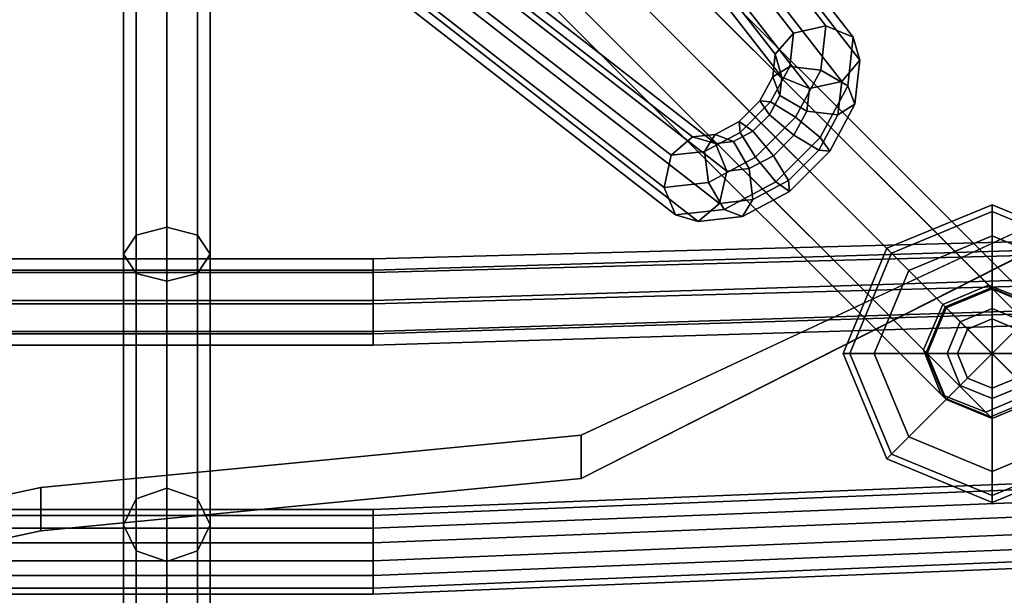
# Model space of a CAD drawing. Units: metres. Extents: x -89 to 91, y -1023 to 13.
# Drawn here: x 18 to 18, y -977 to -977 of the extents above; entities that cross this region are included whole.
import ezdxf

# ---------------------------------------------------------------- set-up
doc = ezdxf.new("R2010")
doc.units = ezdxf.units.M
doc.header["$LTSCALE"] = 0.0125
for name, color, linetype in [('SEAT', 5, 'Continuous'), ('SEAT-BASE', 5, 'Continuous'), ('SEAT-COVER', 5, 'Continuous'), ('SEAT-GLIDES', 5, 'Continuous')]:
    doc.layers.add(name, color=color, linetype=linetype)

msp = doc.modelspace()

# ---------------------------------------------------------------- linework, layer by layer
at = {"layer": 'SEAT', "color": 63}
for points in [[(18.031946, -977.00576, 0.557601), (18.031946, -976.974958, 0.540563), (18.033045, -976.974082, 0.543066), (18.033045, -977.004106, 0.559673)], [(18.033045, -977.004106, 0.559673), (18.033045, -976.974082, 0.543066), (18.035696, -976.973719, 0.544102), (18.035696, -977.003421, 0.560531)], [(18.035696, -977.003421, 0.560531), (18.035696, -976.973719, 0.544102), (18.038348, -976.974082, 0.543066), (18.038348, -977.004106, 0.559673)], [(18.038348, -977.004106, 0.559673), (18.038348, -976.974082, 0.543066), (18.039446, -976.974958, 0.540563), (18.039446, -977.00576, 0.557601)], [(18.033045, -977.007415, 0.555528), (18.033045, -976.975835, 0.53806), (18.031946, -976.974958, 0.540563), (18.031946, -977.00576, 0.557601)], [(18.039446, -977.00576, 0.557601), (18.039446, -976.974958, 0.540563), (18.038348, -976.975835, 0.53806), (18.038348, -977.007415, 0.555528)], [(18.035696, -977.0081, 0.55467), (18.035696, -976.976198, 0.537024), (18.033045, -976.975835, 0.53806), (18.033045, -977.007415, 0.555528)], [(18.038348, -977.007415, 0.555528), (18.038348, -976.975835, 0.53806), (18.035696, -976.976198, 0.537024), (18.035696, -977.0081, 0.55467)], [(18.033045, -977.026955, 0.58527), (18.033045, -977.004106, 0.559673), (18.035696, -977.003421, 0.560531), (18.035696, -977.026024, 0.585854)], [(18.035696, -977.026024, 0.585854), (18.035696, -977.003421, 0.560531), (18.038348, -977.004106, 0.559673), (18.038348, -977.026955, 0.58527)], [(18.031946, -977.029201, 0.583861), (18.031946, -977.00576, 0.557601), (18.033045, -977.004106, 0.559673), (18.033045, -977.026955, 0.58527)], [(18.038348, -977.026955, 0.58527), (18.038348, -977.004106, 0.559673), (18.039446, -977.00576, 0.557601), (18.039446, -977.029201, 0.583861)], [(18.137266, -977.005145, 0.57816), (18.053566, -977.007352, 0.575922), (18.053566, -977.006152, 0.573315), (18.137266, -977.003945, 0.575553)], [(18.137266, -977.003945, 0.575553), (18.053566, -977.006152, 0.573315), (18.053566, -977.007148, 0.570623), (18.137266, -977.004607, 0.57336)], [(18.137266, -977.004607, 0.57336), (18.053566, -977.007148, 0.570623), (18.053566, -977.009755, 0.569423), (18.137266, -977.007129, 0.572093)], [(18.137266, -977.007782, 0.5791), (18.053566, -977.010044, 0.576917), (18.053566, -977.007352, 0.575922), (18.137266, -977.005145, 0.57816)], [(18.033045, -977.031447, 0.582452), (18.033045, -977.007415, 0.555528), (18.031946, -977.00576, 0.557601), (18.031946, -977.029201, 0.583861)], [(18.039446, -977.029201, 0.583861), (18.039446, -977.00576, 0.557601), (18.038348, -977.007415, 0.555528), (18.038348, -977.031447, 0.582452)], [(18.053566, -977.007352, 0.575922), (17.708566, -977.007352, 0.575922), (17.708566, -977.006152, 0.573315), (18.053566, -977.006152, 0.573315)], [(18.053566, -977.006152, 0.573315), (17.708566, -977.006152, 0.573315), (17.708566, -977.007148, 0.570623), (18.053566, -977.007148, 0.570623)], [(18.053566, -977.007148, 0.570623), (17.708566, -977.007148, 0.570623), (17.708566, -977.009755, 0.569423), (18.053566, -977.009755, 0.569423)], [(18.053566, -977.010044, 0.576917), (17.708566, -977.010044, 0.576917), (17.708566, -977.007352, 0.575922), (18.053566, -977.007352, 0.575922)], [(18.035696, -977.032377, 0.581868), (18.035696, -977.0081, 0.55467), (18.033045, -977.007415, 0.555528), (18.033045, -977.031447, 0.582452)], [(18.038348, -977.031447, 0.582452), (18.038348, -977.007415, 0.555528), (18.035696, -977.0081, 0.55467), (18.035696, -977.032377, 0.581868)], [(18.137266, -977.007129, 0.572093), (18.053566, -977.009755, 0.569423), (18.053566, -977.012447, 0.570418), (18.137266, -977.00981, 0.573112)], [(18.137266, -977.010074, 0.578409), (18.053566, -977.012652, 0.575717), (18.053566, -977.010044, 0.576917), (18.137266, -977.007782, 0.5791)], [(18.053566, -977.009755, 0.569423), (17.708566, -977.009755, 0.569423), (17.708566, -977.012447, 0.570418), (18.053566, -977.012447, 0.570418)], [(18.053566, -977.012652, 0.575717), (17.708566, -977.012652, 0.575717), (17.708566, -977.010044, 0.576917), (18.053566, -977.010044, 0.576917)], [(18.137266, -977.00981, 0.573112), (18.053566, -977.012447, 0.570418), (18.053566, -977.013647, 0.573025), (18.137266, -977.01112, 0.575797)], [(18.137266, -977.01112, 0.575797), (18.053566, -977.013647, 0.573025), (18.053566, -977.012652, 0.575717), (18.137266, -977.010074, 0.578409)], [(18.053566, -977.012447, 0.570418), (17.708566, -977.012447, 0.570418), (17.708566, -977.013647, 0.573025), (18.053566, -977.013647, 0.573025)], [(18.053566, -977.013647, 0.573025), (17.708566, -977.013647, 0.573025), (17.708566, -977.012652, 0.575717), (18.053566, -977.012652, 0.575717)], [(18.132166, -977.024737, 0.600907), (18.053566, -977.027875, 0.598882), (18.053566, -977.029505, 0.59652), (18.132166, -977.026367, 0.598544)], [(18.132166, -977.025255, 0.60373), (18.053566, -977.028393, 0.601705), (18.053566, -977.027875, 0.598882), (18.132166, -977.024737, 0.600907)], [(18.132166, -977.027618, 0.605359), (18.053566, -977.030756, 0.603335), (18.053566, -977.028393, 0.601705), (18.132166, -977.025255, 0.60373)], [(18.033045, -977.041834, 0.616592), (18.033045, -977.026955, 0.58527), (18.035696, -977.026024, 0.585854), (18.035696, -977.040763, 0.616835)], [(18.035696, -977.040763, 0.616835), (18.035696, -977.026024, 0.585854), (18.038348, -977.026955, 0.58527), (18.038348, -977.041834, 0.616592)], [(18.132166, -977.026367, 0.598544), (18.053566, -977.029505, 0.59652), (18.053566, -977.032328, 0.596002), (18.132166, -977.029123, 0.59794)], [(18.031946, -977.04442, 0.616004), (18.031946, -977.029201, 0.583861), (18.033045, -977.026955, 0.58527), (18.033045, -977.041834, 0.616592)], [(18.038348, -977.041834, 0.616592), (18.038348, -977.026955, 0.58527), (18.039446, -977.029201, 0.583861), (18.039446, -977.04442, 0.616004)], [(18.053566, -977.027875, 0.598882), (17.708566, -977.027875, 0.598882), (17.708566, -977.029505, 0.59652), (18.053566, -977.029505, 0.59652)], [(18.053566, -977.028393, 0.601705), (17.708566, -977.028393, 0.601705), (17.708566, -977.027875, 0.598882), (18.053566, -977.027875, 0.598882)], [(18.132166, -977.030416, 0.604788), (18.053566, -977.033579, 0.602817), (18.053566, -977.030756, 0.603335), (18.132166, -977.027618, 0.605359)], [(18.053566, -977.030756, 0.603335), (17.708566, -977.030756, 0.603335), (17.708566, -977.028393, 0.601705), (18.053566, -977.028393, 0.601705)], [(18.053566, -977.029505, 0.59652), (17.708566, -977.029505, 0.59652), (17.708566, -977.032328, 0.596002), (18.053566, -977.032328, 0.596002)], [(18.033045, -977.047006, 0.615417), (18.033045, -977.031447, 0.582452), (18.031946, -977.029201, 0.583861), (18.031946, -977.04442, 0.616004)], [(18.039446, -977.04442, 0.616004), (18.039446, -977.029201, 0.583861), (18.038348, -977.031447, 0.582452), (18.038348, -977.047006, 0.615417)], [(18.132166, -977.029123, 0.59794), (18.053566, -977.032328, 0.596002), (18.053566, -977.03469, 0.597632), (18.132166, -977.031469, 0.599591)], [(18.132166, -977.032075, 0.602516), (18.053566, -977.035208, 0.600454), (18.053566, -977.033579, 0.602817), (18.132166, -977.030416, 0.604788)], [(18.053566, -977.033579, 0.602817), (17.708566, -977.033579, 0.602817), (17.708566, -977.030756, 0.603335), (18.053566, -977.030756, 0.603335)], [(18.035696, -977.048077, 0.615173), (18.035696, -977.032377, 0.581868), (18.033045, -977.031447, 0.582452), (18.033045, -977.047006, 0.615417)], [(18.038348, -977.047006, 0.615417), (18.038348, -977.031447, 0.582452), (18.035696, -977.032377, 0.581868), (18.035696, -977.048077, 0.615173)], [(18.132166, -977.031469, 0.599591), (18.053566, -977.03469, 0.597632), (18.053566, -977.035208, 0.600454), (18.132166, -977.032075, 0.602516)], [(18.053566, -977.032328, 0.596002), (17.708566, -977.032328, 0.596002), (17.708566, -977.03469, 0.597632), (18.053566, -977.03469, 0.597632)], [(18.053566, -977.035208, 0.600454), (17.708566, -977.035208, 0.600454), (17.708566, -977.033579, 0.602817), (18.053566, -977.033579, 0.602817)], [(18.130556, -977.033758, 0.624724), (18.083846, -977.073492, 0.846596), (18.07882, -977.075766, 0.84501), (18.12553, -977.036032, 0.623138)], [(18.135893, -977.035766, 0.625381), (18.089183, -977.075501, 0.847253), (18.083846, -977.073492, 0.846596), (18.130556, -977.033758, 0.624724)], [(18.053566, -977.03469, 0.597632), (17.708566, -977.03469, 0.597632), (17.708566, -977.035208, 0.600454), (18.053566, -977.035208, 0.600454)]]:
    msp.add_3dface(points, dxfattribs=at)
at = {"layer": 'SEAT-BASE', "color": 63}
for points in [[(17.932902, -976.788699, 0.367181), (18.088363, -976.98844, 0.082467), (18.089935, -976.9866, 0.080924), (17.934474, -976.786859, 0.365638)], [(17.934474, -976.786859, 0.365638), (18.089935, -976.9866, 0.080924), (18.092732, -976.985985, 0.080732), (17.937271, -976.786244, 0.365447)], [(17.937271, -976.786244, 0.365447), (18.092732, -976.985985, 0.080732), (18.095115, -976.986955, 0.082005), (17.939654, -976.787213, 0.366719)], [(17.939654, -976.787213, 0.366719), (18.095115, -976.986955, 0.082005), (18.095688, -976.988941, 0.083996), (17.940227, -976.7892, 0.36871)], [(17.933475, -976.790685, 0.369172), (18.088936, -976.990426, 0.084457), (18.088363, -976.98844, 0.082467), (17.932902, -976.788699, 0.367181)], [(17.940227, -976.7892, 0.36871), (18.095688, -976.988941, 0.083996), (18.094116, -976.990781, 0.085539), (17.938655, -976.791039, 0.370253)], [(17.935858, -976.791655, 0.370444), (18.091319, -976.991396, 0.08573), (18.088936, -976.990426, 0.084457), (17.933475, -976.790685, 0.369172)], [(17.938655, -976.791039, 0.370253), (18.094116, -976.990781, 0.085539), (18.091319, -976.991396, 0.08573), (17.935858, -976.791655, 0.370444)], [(18.081202, -976.9956, 0.082467), (17.881461, -976.840139, 0.367181), (17.879622, -976.841712, 0.365638), (18.079363, -976.997173, 0.080924)], [(18.083188, -976.996174, 0.084457), (17.883448, -976.840712, 0.369172), (17.881461, -976.840139, 0.367181), (18.081202, -976.9956, 0.082467)], [(18.084158, -976.998556, 0.08573), (17.884417, -976.843095, 0.370444), (17.883448, -976.840712, 0.369172), (18.083188, -976.996174, 0.084457)], [(18.079363, -976.997173, 0.080924), (17.879622, -976.841712, 0.365638), (17.879006, -976.844509, 0.365447), (18.078747, -976.99997, 0.080732)], [(18.083543, -977.001353, 0.085539), (17.883802, -976.845892, 0.370253), (17.884417, -976.843095, 0.370444), (18.084158, -976.998556, 0.08573)], [(18.078747, -976.99997, 0.080732), (17.879006, -976.844509, 0.365447), (17.879976, -976.846892, 0.366719), (18.079717, -977.002353, 0.082005)], [(18.081703, -977.002926, 0.083996), (17.881962, -976.847465, 0.36871), (17.883802, -976.845892, 0.370253), (18.083543, -977.001353, 0.085539)], [(18.079717, -977.002353, 0.082005), (17.879976, -976.846892, 0.366719), (17.881962, -976.847465, 0.36871), (18.081703, -977.002926, 0.083996)], [(18.102885, -977.010123, 0.034523), (18.106815, -977.008428, 0.034988), (17.984928, -976.886541, 0.513435), (17.980998, -976.888236, 0.51297)], [(18.106815, -977.008428, 0.034988), (18.110678, -977.009961, 0.03611), (17.988792, -976.888074, 0.514557), (17.984928, -976.886541, 0.513435)], [(18.10119, -977.014053, 0.034988), (18.102885, -977.010123, 0.034523), (17.980998, -976.888236, 0.51297), (17.979303, -976.892166, 0.513435)], [(18.110678, -977.009961, 0.03611), (18.112212, -977.013824, 0.037232), (17.990325, -976.891937, 0.515679), (17.988792, -976.888074, 0.514557)], [(18.102724, -977.017916, 0.03611), (18.10119, -977.014053, 0.034988), (17.979303, -976.892166, 0.513435), (17.980837, -976.896029, 0.514557)], [(18.112212, -977.013824, 0.037232), (18.110517, -977.017754, 0.037697), (17.98863, -976.895867, 0.516144), (17.990325, -976.891937, 0.515679)], [(18.106587, -977.019449, 0.037232), (18.102724, -977.017916, 0.03611), (17.980837, -976.896029, 0.514557), (17.9847, -976.897562, 0.515679)], [(18.110517, -977.017754, 0.037697), (18.106587, -977.019449, 0.037232), (17.9847, -976.897562, 0.515679), (17.98863, -976.895867, 0.516144)], [(18.089935, -976.9866, 0.080924), (18.089612, -976.989491, 0.078598), (18.092304, -976.989809, 0.077656), (18.092732, -976.985985, 0.080732)], [(18.092732, -976.985985, 0.080732), (18.092304, -976.989809, 0.077656), (18.094644, -976.991165, 0.078618), (18.095115, -976.986955, 0.082005)], [(18.088363, -976.98844, 0.082467), (18.088144, -976.990398, 0.080892), (18.089612, -976.989491, 0.078598), (18.089935, -976.9866, 0.080924)], [(18.095115, -976.986955, 0.082005), (18.094644, -976.991165, 0.078618), (18.09526, -976.992764, 0.08092), (18.095688, -976.988941, 0.083996)], [(18.088936, -976.990426, 0.084457), (18.08876, -976.991997, 0.083193), (18.088144, -976.990398, 0.080892), (18.088363, -976.98844, 0.082467)], [(18.095688, -976.988941, 0.083996), (18.09526, -976.992764, 0.08092), (18.093792, -976.993671, 0.083213), (18.094116, -976.990781, 0.085539)], [(18.088144, -976.990398, 0.080892), (18.087028, -976.992482, 0.080014), (18.087964, -976.992569, 0.077302), (18.089612, -976.989491, 0.078598)], [(18.089612, -976.989491, 0.078598), (18.087964, -976.992569, 0.077302), (18.090125, -976.99388, 0.075942), (18.092304, -976.989809, 0.077656)], [(18.092304, -976.989809, 0.077656), (18.090125, -976.99388, 0.075942), (18.092245, -976.995647, 0.076731), (18.094644, -976.991165, 0.078618)], [(18.08876, -976.991997, 0.083193), (18.087864, -976.993671, 0.082489), (18.087028, -976.992482, 0.080014), (18.088144, -976.990398, 0.080892)], [(18.091319, -976.991396, 0.08573), (18.0911, -976.993353, 0.084155), (18.08876, -976.991997, 0.083193), (18.088936, -976.990426, 0.084457)], [(18.094116, -976.990781, 0.085539), (18.093792, -976.993671, 0.083213), (18.0911, -976.993353, 0.084155), (18.091319, -976.991396, 0.08573)], [(18.094644, -976.991165, 0.078618), (18.092245, -976.995647, 0.076731), (18.093081, -976.996836, 0.079206), (18.09526, -976.992764, 0.08092)], [(18.0911, -976.993353, 0.084155), (18.089984, -976.995438, 0.083277), (18.087864, -976.993671, 0.082489), (18.08876, -976.991997, 0.083193)], [(18.087864, -976.993671, 0.082489), (18.086433, -976.995102, 0.082489), (18.085245, -976.994266, 0.080014), (18.087028, -976.992482, 0.080014)], [(18.087028, -976.992482, 0.080014), (18.085245, -976.994266, 0.080014), (18.085331, -976.995202, 0.077302), (18.087964, -976.992569, 0.077302)], [(18.087964, -976.992569, 0.077302), (18.085331, -976.995202, 0.077302), (18.086642, -976.997363, 0.075942), (18.090125, -976.99388, 0.075942)], [(18.09526, -976.992764, 0.08092), (18.093081, -976.996836, 0.079206), (18.092145, -976.996749, 0.081917), (18.093792, -976.993671, 0.083213)], [(18.089984, -976.995438, 0.083277), (18.088201, -976.997222, 0.083277), (18.086433, -976.995102, 0.082489), (18.087864, -976.993671, 0.082489)], [(18.090125, -976.99388, 0.075942), (18.086642, -976.997363, 0.075942), (18.08841, -976.999482, 0.076731), (18.092245, -976.995647, 0.076731)], [(18.093792, -976.993671, 0.083213), (18.092145, -976.996749, 0.081917), (18.089984, -976.995438, 0.083277), (18.0911, -976.993353, 0.084155)], [(18.085245, -976.994266, 0.080014), (18.08316, -976.995381, 0.080892), (18.082253, -976.99685, 0.078598), (18.085331, -976.995202, 0.077302)], [(18.086433, -976.995102, 0.082489), (18.08476, -976.995998, 0.083193), (18.08316, -976.995381, 0.080892), (18.085245, -976.994266, 0.080014)], [(18.08316, -976.995381, 0.080892), (18.081202, -976.9956, 0.082467), (18.079363, -976.997173, 0.080924), (18.082253, -976.99685, 0.078598)], [(18.08476, -976.995998, 0.083193), (18.083188, -976.996174, 0.084457), (18.081202, -976.9956, 0.082467), (18.08316, -976.995381, 0.080892)], [(18.085331, -976.995202, 0.077302), (18.082253, -976.99685, 0.078598), (18.082571, -976.999542, 0.077656), (18.086642, -976.997363, 0.075942)], [(18.088201, -976.997222, 0.083277), (18.086116, -976.998337, 0.084155), (18.08476, -976.995998, 0.083193), (18.086433, -976.995102, 0.082489)], [(18.092145, -976.996749, 0.081917), (18.089512, -976.999382, 0.081917), (18.088201, -976.997222, 0.083277), (18.089984, -976.995438, 0.083277)], [(18.092245, -976.995647, 0.076731), (18.08841, -976.999482, 0.076731), (18.089598, -977.000319, 0.079206), (18.093081, -976.996836, 0.079206)], [(18.086116, -976.998337, 0.084155), (18.084158, -976.998556, 0.08573), (18.083188, -976.996174, 0.084457), (18.08476, -976.995998, 0.083193)], [(18.082253, -976.99685, 0.078598), (18.079363, -976.997173, 0.080924), (18.078747, -976.99997, 0.080732), (18.082571, -976.999542, 0.077656)], [(18.086642, -976.997363, 0.075942), (18.082571, -976.999542, 0.077656), (18.083927, -977.001882, 0.078618), (18.08841, -976.999482, 0.076731)], [(18.089512, -976.999382, 0.081917), (18.086433, -977.00103, 0.083213), (18.086116, -976.998337, 0.084155), (18.088201, -976.997222, 0.083277)], [(18.093081, -976.996836, 0.079206), (18.089598, -977.000319, 0.079206), (18.089512, -976.999382, 0.081917), (18.092145, -976.996749, 0.081917)], [(18.086433, -977.00103, 0.083213), (18.083543, -977.001353, 0.085539), (18.084158, -976.998556, 0.08573), (18.086116, -976.998337, 0.084155)], [(18.082571, -976.999542, 0.077656), (18.078747, -976.99997, 0.080732), (18.079717, -977.002353, 0.082005), (18.083927, -977.001882, 0.078618)], [(18.08841, -976.999482, 0.076731), (18.083927, -977.001882, 0.078618), (18.085527, -977.002498, 0.08092), (18.089598, -977.000319, 0.079206)], [(18.089598, -977.000319, 0.079206), (18.085527, -977.002498, 0.08092), (18.086433, -977.00103, 0.083213), (18.089512, -976.999382, 0.081917)], [(18.085527, -977.002498, 0.08092), (18.081703, -977.002926, 0.083996), (18.083543, -977.001353, 0.085539), (18.086433, -977.00103, 0.083213)], [(18.083927, -977.001882, 0.078618), (18.079717, -977.002353, 0.082005), (18.081703, -977.002926, 0.083996), (18.085527, -977.002498, 0.08092)], [(18.107052, -977.008665, 0.033449), (18.106815, -977.008428, 0.034988), (18.102885, -977.010123, 0.034523), (18.103087, -977.010324, 0.033214)], [(18.111001, -977.010284, 0.034016), (18.110678, -977.009961, 0.03611), (18.106815, -977.008428, 0.034988), (18.107052, -977.008665, 0.033449)], [(18.103087, -977.010324, 0.033214), (18.103154, -977.010392, 0.031878), (18.107132, -977.008744, 0.031878), (18.107052, -977.008665, 0.033449)], [(18.103154, -977.010392, 0.004038), (18.107132, -977.008744, 0.004038), (18.107132, -977.008744, 0.031878), (18.103154, -977.010392, 0.031878)], [(18.111001, -977.010284, 0.034016), (18.107052, -977.008665, 0.033449), (18.107132, -977.008744, 0.031878), (18.111109, -977.010392, 0.031878)], [(18.107132, -977.008744, 0.004038), (18.111109, -977.010392, 0.004038), (18.111109, -977.010392, 0.031878), (18.107132, -977.008744, 0.031878)], [(18.103087, -977.010324, 0.033214), (18.102885, -977.010123, 0.034523), (18.10119, -977.014053, 0.034988), (18.101427, -977.01429, 0.033449)], [(18.103087, -977.010324, 0.033214), (18.101427, -977.01429, 0.033449), (18.101507, -977.014369, 0.031878), (18.103154, -977.010392, 0.031878)], [(18.101507, -977.014369, 0.004038), (18.103154, -977.010392, 0.004038), (18.103154, -977.010392, 0.031878), (18.101507, -977.014369, 0.031878)], [(18.101427, -977.01429, 0.033449), (18.10119, -977.014053, 0.034988), (18.102724, -977.017916, 0.03611), (18.103046, -977.018239, 0.034016)], [(18.103046, -977.018239, 0.034016), (18.103154, -977.018347, 0.031878), (18.101507, -977.014369, 0.031878), (18.101427, -977.01429, 0.033449)], [(18.103154, -977.018347, 0.004038), (18.101507, -977.014369, 0.004038), (18.101507, -977.014369, 0.031878), (18.103154, -977.018347, 0.031878)], [(18.103046, -977.018239, 0.034016), (18.102724, -977.017916, 0.03611), (18.106587, -977.019449, 0.037232), (18.106995, -977.019857, 0.034583)], [(18.106995, -977.019857, 0.034583), (18.106587, -977.019449, 0.037232), (18.110517, -977.017754, 0.037697), (18.110961, -977.018198, 0.034817)], [(18.103046, -977.018239, 0.034016), (18.106995, -977.019857, 0.034583), (18.107132, -977.019994, 0.031878), (18.103154, -977.018347, 0.031878)], [(18.107132, -977.019994, 0.004038), (18.103154, -977.018347, 0.004038), (18.103154, -977.018347, 0.031878), (18.107132, -977.019994, 0.031878)], [(18.110961, -977.018198, 0.034817), (18.111109, -977.018347, 0.031878), (18.107132, -977.019994, 0.031878), (18.106995, -977.019857, 0.034583)], [(18.111109, -977.018347, 0.004038), (18.107132, -977.019994, 0.004038), (18.107132, -977.019994, 0.031878), (18.111109, -977.018347, 0.031878)]]:
    msp.add_3dface(points, dxfattribs=at)
at = {"layer": 'SEAT-COVER', "color": 63}
for points, invisible_edges in [([(18.043428, -977.0026, 0.570899), (18.043428, -976.98299, 0.559723), (18.148924, -976.968846, 0.55725), (18.119585, -976.998985, 0.573541)], 11), ([(18.148924, -976.968846, 0.5535), (18.043428, -976.98299, 0.555973), (18.043428, -977.00635, 0.569399), (18.115835, -977.002735, 0.572041)], 7), ([(18.032178, -977.015466, 0.6004), (18.043428, -977.0026, 0.570899), (18.119585, -976.998985, 0.573541), (18.071573, -977.021435, 0.596893)], 11), ([(18.115835, -977.002735, 0.572041), (18.043428, -977.00635, 0.569399), (18.032178, -977.019216, 0.5989), (18.071573, -977.025185, 0.595393)], 7), ([(18.001592, -977.030942, 0.63293), (18.032178, -977.015466, 0.6004), (18.071573, -977.021435, 0.596893), (18.024772, -977.025981, 0.622502)], 3), ([(18.071573, -977.025185, 0.595393), (18.032178, -977.019216, 0.5989), (18.001592, -977.034692, 0.63143), (18.024772, -977.029731, 0.621002)], 3)]:
    msp.add_3dface(points, dxfattribs=dict(at, invisible_edges=invisible_edges))
for points in [[(18.119585, -976.998985, 0.573541), (18.115835, -977.002735, 0.572041), (18.071573, -977.025185, 0.595393), (18.071573, -977.021435, 0.596893)], [(18.024772, -977.025981, 0.622502), (18.071573, -977.021435, 0.596893), (18.071573, -977.025185, 0.595393), (18.024772, -977.029731, 0.621002)], [(18.024772, -977.025981, 0.622502), (18.024772, -977.029731, 0.621002), (18.001592, -977.034692, 0.63143), (18.001592, -977.030942, 0.63293)]]:
    msp.add_3dface(points, dxfattribs=at)
at = {"layer": 'SEAT-GLIDES', "color": 63}
for points in [[(18.107132, -977.001469, -0.000462), (18.09801, -977.005248, -0.000462), (18.09801, -977.005248, -0.001962), (18.107132, -977.001469, -0.001962)], [(18.107132, -977.002069, -0.002862), (18.107132, -977.001469, -0.001962), (18.09801, -977.005248, -0.001962), (18.098435, -977.005672, -0.002862)], [(18.107132, -977.001469, -0.000462), (18.107132, -977.002069, 0.000738), (18.098435, -977.005672, 0.000738), (18.09801, -977.005248, -0.000462)], [(18.116254, -977.005248, -0.000462), (18.107132, -977.001469, -0.000462), (18.107132, -977.001469, -0.001962), (18.116254, -977.005248, -0.001962)], [(18.115829, -977.005672, -0.002862), (18.116254, -977.005248, -0.001962), (18.107132, -977.001469, -0.001962), (18.107132, -977.002069, -0.002862)], [(18.116254, -977.005248, -0.000462), (18.115829, -977.005672, 0.000738), (18.107132, -977.002069, 0.000738), (18.107132, -977.001469, -0.000462)], [(18.107132, -977.004169, 0.001638), (18.099919, -977.007157, 0.001638), (18.098435, -977.005672, 0.000738), (18.107132, -977.002069, 0.000738)], [(18.107132, -977.002069, -0.002862), (18.098435, -977.005672, -0.002862), (18.099919, -977.007157, -0.003462), (18.107132, -977.004169, -0.003462)], [(18.114344, -977.007157, 0.001638), (18.107132, -977.004169, 0.001638), (18.107132, -977.002069, 0.000738), (18.115829, -977.005672, 0.000738)], [(18.115829, -977.005672, -0.002862), (18.107132, -977.002069, -0.002862), (18.107132, -977.004169, -0.003462), (18.114344, -977.007157, -0.003462)], [(18.107132, -977.004169, 0.001638), (18.107132, -977.010469, 0.002238), (18.104374, -977.011612, 0.002238), (18.099919, -977.007157, 0.001638)], [(18.107132, -977.014369, -0.003462), (18.107132, -977.004169, -0.003462), (18.099919, -977.007157, -0.003462)], [(18.114344, -977.007157, 0.001638), (18.10989, -977.011612, 0.002238), (18.107132, -977.010469, 0.002238), (18.107132, -977.004169, 0.001638)], [(18.107132, -977.014369, -0.003462), (18.114344, -977.007157, -0.003462), (18.107132, -977.004169, -0.003462)], [(18.09801, -977.005248, -0.000462), (18.094232, -977.014369, -0.000462), (18.094232, -977.014369, -0.001962), (18.09801, -977.005248, -0.001962)], [(18.098435, -977.005672, -0.002862), (18.09801, -977.005248, -0.001962), (18.094232, -977.014369, -0.001962), (18.094832, -977.014369, -0.002862)], [(18.09801, -977.005248, -0.000462), (18.098435, -977.005672, 0.000738), (18.094832, -977.014369, 0.000738), (18.094232, -977.014369, -0.000462)], [(18.099919, -977.007157, 0.001638), (18.096932, -977.014369, 0.001638), (18.094832, -977.014369, 0.000738), (18.098435, -977.005672, 0.000738)], [(18.098435, -977.005672, -0.002862), (18.094832, -977.014369, -0.002862), (18.096932, -977.014369, -0.003462), (18.099919, -977.007157, -0.003462)], [(18.099919, -977.007157, 0.001638), (18.104374, -977.011612, 0.002238), (18.103232, -977.014369, 0.002238), (18.096932, -977.014369, 0.001638)], [(18.107132, -977.014369, -0.003462), (18.099919, -977.007157, -0.003462), (18.096932, -977.014369, -0.003462)], [(18.107132, -977.014369, -0.003462), (18.117332, -977.014369, -0.003462), (18.114344, -977.007157, -0.003462)], [(18.107132, -977.011369, 0.006138), (18.105011, -977.012248, 0.006138), (18.104374, -977.011612, 0.002238), (18.107132, -977.010469, 0.002238)], [(18.109253, -977.012248, 0.006138), (18.107132, -977.011369, 0.006138), (18.107132, -977.010469, 0.002238), (18.10989, -977.011612, 0.002238)], [(18.105011, -977.012248, 0.006138), (18.104132, -977.014369, 0.006138), (18.103232, -977.014369, 0.002238), (18.104374, -977.011612, 0.002238)], [(18.107132, -977.014369, 0.006138), (18.105011, -977.012248, 0.006138), (18.107132, -977.011369, 0.006138), (18.107132, -977.014369, 0.006138)], [(18.107132, -977.014369, 0.006138), (18.107132, -977.011369, 0.006138), (18.109253, -977.012248, 0.006138), (18.107132, -977.014369, 0.006138)], [(18.107132, -977.014369, 0.006138), (18.104132, -977.014369, 0.006138), (18.105011, -977.012248, 0.006138), (18.107132, -977.014369, 0.006138)], [(18.107132, -977.014369, 0.006138), (18.109253, -977.012248, 0.006138), (18.110132, -977.014369, 0.006138), (18.107132, -977.014369, 0.006138)], [(18.094232, -977.014369, -0.000462), (18.09801, -977.023491, -0.000462), (18.09801, -977.023491, -0.001962), (18.094232, -977.014369, -0.001962)], [(18.094832, -977.014369, -0.002862), (18.094232, -977.014369, -0.001962), (18.09801, -977.023491, -0.001962), (18.098435, -977.023067, -0.002862)], [(18.094232, -977.014369, -0.000462), (18.094832, -977.014369, 0.000738), (18.098435, -977.023067, 0.000738), (18.09801, -977.023491, -0.000462)], [(18.096932, -977.014369, 0.001638), (18.099919, -977.021582, 0.001638), (18.098435, -977.023067, 0.000738), (18.094832, -977.014369, 0.000738)], [(18.094832, -977.014369, -0.002862), (18.098435, -977.023067, -0.002862), (18.099919, -977.021582, -0.003462), (18.096932, -977.014369, -0.003462)], [(18.096932, -977.014369, 0.001638), (18.103232, -977.014369, 0.002238), (18.104374, -977.017127, 0.002238), (18.099919, -977.021582, 0.001638)], [(18.107132, -977.014369, -0.003462), (18.096932, -977.014369, -0.003462), (18.099919, -977.021582, -0.003462)], [(18.107132, -977.014369, -0.003462), (18.099919, -977.021582, -0.003462), (18.107132, -977.024569, -0.003462)], [(18.104132, -977.014369, 0.006138), (18.105011, -977.016491, 0.006138), (18.104374, -977.017127, 0.002238), (18.103232, -977.014369, 0.002238)], [(18.107132, -977.014369, 0.006138), (18.105011, -977.016491, 0.006138), (18.104132, -977.014369, 0.006138), (18.107132, -977.014369, 0.006138)], [(18.107132, -977.014369, 0.006138), (18.107132, -977.017369, 0.006138), (18.105011, -977.016491, 0.006138), (18.107132, -977.014369, 0.006138)], [(18.107132, -977.014369, 0.006138), (18.109253, -977.016491, 0.006138), (18.107132, -977.017369, 0.006138), (18.107132, -977.014369, 0.006138)], [(18.107132, -977.014369, 0.006138), (18.110132, -977.014369, 0.006138), (18.109253, -977.016491, 0.006138), (18.107132, -977.014369, 0.006138)], [(18.107132, -977.014369, -0.003462), (18.107132, -977.024569, -0.003462), (18.114344, -977.021582, -0.003462)], [(18.107132, -977.014369, -0.003462), (18.114344, -977.021582, -0.003462), (18.117332, -977.014369, -0.003462)], [(18.105011, -977.016491, 0.006138), (18.107132, -977.017369, 0.006138), (18.107132, -977.018269, 0.002238), (18.104374, -977.017127, 0.002238)], [(18.107132, -977.017369, 0.006138), (18.109253, -977.016491, 0.006138), (18.10989, -977.017127, 0.002238), (18.107132, -977.018269, 0.002238)], [(18.099919, -977.021582, 0.001638), (18.104374, -977.017127, 0.002238), (18.107132, -977.018269, 0.002238), (18.107132, -977.024569, 0.001638)], [(18.107132, -977.024569, 0.001638), (18.107132, -977.018269, 0.002238), (18.10989, -977.017127, 0.002238), (18.114344, -977.021582, 0.001638)], [(18.099919, -977.021582, 0.001638), (18.107132, -977.024569, 0.001638), (18.107132, -977.026669, 0.000738), (18.098435, -977.023067, 0.000738)], [(18.098435, -977.023067, -0.002862), (18.107132, -977.026669, -0.002862), (18.107132, -977.024569, -0.003462), (18.099919, -977.021582, -0.003462)], [(18.107132, -977.024569, 0.001638), (18.114344, -977.021582, 0.001638), (18.115829, -977.023067, 0.000738), (18.107132, -977.026669, 0.000738)], [(18.107132, -977.026669, -0.002862), (18.115829, -977.023067, -0.002862), (18.114344, -977.021582, -0.003462), (18.107132, -977.024569, -0.003462)], [(18.098435, -977.023067, -0.002862), (18.09801, -977.023491, -0.001962), (18.107132, -977.027269, -0.001962), (18.107132, -977.026669, -0.002862)], [(18.09801, -977.023491, -0.000462), (18.098435, -977.023067, 0.000738), (18.107132, -977.026669, 0.000738), (18.107132, -977.027269, -0.000462)], [(18.107132, -977.026669, -0.002862), (18.107132, -977.027269, -0.001962), (18.116254, -977.023491, -0.001962), (18.115829, -977.023067, -0.002862)], [(18.107132, -977.027269, -0.000462), (18.107132, -977.026669, 0.000738), (18.115829, -977.023067, 0.000738), (18.116254, -977.023491, -0.000462)], [(18.09801, -977.023491, -0.000462), (18.107132, -977.027269, -0.000462), (18.107132, -977.027269, -0.001962), (18.09801, -977.023491, -0.001962)], [(18.107132, -977.027269, -0.000462), (18.116254, -977.023491, -0.000462), (18.116254, -977.023491, -0.001962), (18.107132, -977.027269, -0.001962)]]:
    msp.add_3dface(points, dxfattribs=at)

doc.saveas('drawing.dxf')
